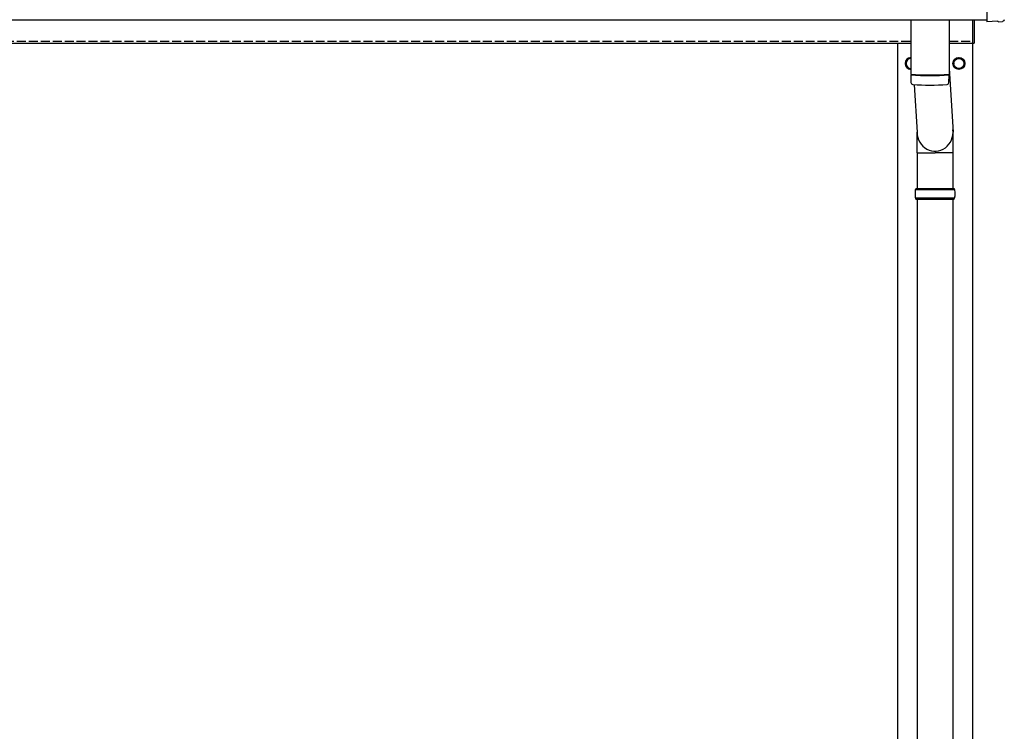
# Model space of a CAD drawing. Units: millimetres. Extents: x 0 to 25230, y 0 to 17820.
# Drawn here: x 5932 to 7580, y 4730 to 5921 of the extents above; entities that cross this region are included whole.
import ezdxf

# ---------------------------------------------------------------- set-up
doc = ezdxf.new("R2010")
doc.units = ezdxf.units.MM
doc.linetypes.add('YHIDDEN_1', pattern=[4, 3, -1])
doc.layers.add('YKK_13', color=4, linetype='Continuous', lineweight=30)
doc.layers.add('YKK_A1', color=4, linetype='Continuous', lineweight=30)

msp = doc.modelspace()

# ---------------------------------------------------------------- linework, layer by layer
at = {"layer": 'YKK_13'}
for p, q in [((7550.4, 6116.1), (7550.4, 5918.2)), ((7423.4, 5920.4), (7423.4, 5829.2)), ((7487.4, 5920.4), (7487.4, 5829.2)), ((7527.4, 5881.4), (7527.4, 5920.4)), ((7529.4, 5920.4), (7529.4, 5881.4)), ((7550.4, 5918.2), (7550.4, 5917.2)), ((7568.6, 5918.1), (7550.4, 5917.2)), ((7569.3, 5917.5), (7568.6, 5918.1)), ((7570, 5917.2), (7577, 5917.6)), ((7527.4, 5881.4), (7529.4, 5881.4)), ((7487.4, 5838.8), (7494, 5732.3)), ((7423.4, 5828.2), (7423.6, 5815.2)), ((7427.9, 5828.9), (7427.9, 5827.9)), ((7482.9, 5828.9), (7482.9, 5827.9)), ((7487.2, 5815.2), (7487.4, 5828.2)), ((7429, 5811.9), (7433.9, 5732.3)), ((7433.8, 5697.7), (7433.8, 5732.3)), ((7494.1, 5697.7), (7494.1, 5732.3)), ((7433.8, 5697.7), (7463.9, 5697.7)), ((7433.9, 5697.7), (7433.9, 5638.4)), ((7494.1, 5697.7), (7463.9, 5697.7)), ((7493.9, 5697.7), (7493.9, 5638.4)), ((7430.9, 5636.4), (7496.9, 5636.4)), ((7431.9, 5638.4), (7495.9, 5638.4)), ((7431.9, 5638.4), (7431.9, 5636.4)), ((7495.9, 5638.4), (7495.9, 5636.4)), ((7430.9, 5622.4), (7496.9, 5622.4)), ((7431.9, 5620.4), (7431.9, 5622.4)), ((7431.9, 5620.4), (7495.9, 5620.4)), ((7433.9, 5620.4), (7433.9, 4688.4)), ((7493.9, 5620.4), (7493.9, 4688.4)), ((7495.9, 5620.4), (7495.9, 5622.4))]:
    msp.add_line(p, q, dxfattribs=at)
at = {"layer": 'YKK_13', "ltscale": 2}
for p, q in [((7423.4, 5856.9), (7415.4, 5852.3)), ((7415.4, 5852.3), (7415.4, 5842.4)), ((7495.4, 5852.3), (7503.9, 5857.2)), ((7495.4, 5842.4), (7495.4, 5852.3)), ((7503.9, 5857.2), (7512.4, 5852.3)), ((7512.4, 5852.3), (7512.4, 5842.4)), ((7415.4, 5842.4), (7423.4, 5837.8)), ((7495.3, 5847.6), (7495.4, 5847.6)), ((7495.3, 5847.1), (7495.4, 5847.1)), ((7503.9, 5837.5), (7495.4, 5842.4)), ((7512.4, 5842.4), (7503.9, 5837.5))]:
    msp.add_line(p, q, dxfattribs=at)
for radius in [10, 8.5]:
    msp.add_circle((7503.9, 5847.4), radius, dxfattribs=at)
for centre, radius, start, end in [((7423.9, 5847.4), 10, 92.866, 267.134), ((7423.9, 5847.4), 8.5, 93.3723, 266.6277), ((7423.9, 5847.4), 8.6, 111.254, 128.746), ((7503.9, 5847.4), 8.6, 111.254, 128.746), ((7503.9, 5847.4), 8.6, 51.254, 68.746), ((7423.9, 5847.4), 8.6, 171.254, 188.746), ((7423.9, 5847.4), 8.6, 231.254, 248.746), ((7503.9, 5847.4), 8.6, 171.254, 178.3342), ((7503.9, 5847.4), 8.6, 181.6658, 188.746), ((7503.9, 5847.4), 8.6, 231.254, 248.746), ((7503.9, 5847.4), 8.6, 291.254, 308.746), ((7503.9, 5847.4), 8.6, 351.254, 8.746)]:
    msp.add_arc(centre, radius, start, end, dxfattribs=at)
at = {"layer": 'YKK_13'}
for centre, radius, start, end in [((7455.4, 6308.9), 480.8, 266.1838, 273.8162), ((7455.4, 6307.9), 480.8, 266.1838, 273.8162), ((7427, 5815.5), 3.43, 183.9021, 262.9901), ((7455.4, 6330.9), 519.7, 266.822, 273.1764), ((7483.8, 5815.5), 3.43, 277.0835, 356.0869), ((7479.7, 5629.4), 49.3, 171.8288, 180), ((7448.2, 5629.4), 49.3, 360, 8.1712), ((7479.7, 5629.4), 49.3, 180, 188.1713), ((7448.2, 5629.4), 49.3, 351.8287, 360)]:
    msp.add_arc(centre, radius, start, end, dxfattribs=at)
at = {"layer": 'YKK_13', "extrusion": (3.8e-15, -1.2e-15, -1)}
msp.add_ellipse((7570, 5918.2), major_axis=(0.727, -0.69), ratio=0.9974, start_param=0.757954, end_param=1.570796, dxfattribs=at)
at = {"layer": 'YKK_13', "extrusion": (3.8e-15, -3e-16, -1)}
msp.add_ellipse((7576.8, 5920.6), major_axis=(2.18, -2.07), ratio=0.9974, start_param=5.525231, end_param=7.04114, dxfattribs=at)
at = {"layer": 'YKK_13'}
msp.add_ellipse((7463.9, 5732.3), major_axis=(0, -31.6), ratio=0.952301, start_param=4.712389, end_param=7.983146, dxfattribs=at)
at = {"layer": 'YKK_A1'}
for p, q in [((3904.4, 5920.4), (7550.4, 5920.4)), ((3927.4, 5881.4), (7423.4, 5881.4)), ((7401.4, 3029.4), (7401.4, 5881.4)), ((7487.4, 5881.4), (7527.4, 5881.4)), ((7526.4, 5881.4), (7526.4, 3029.4))]:
    msp.add_line(p, q, dxfattribs=at)
at = {"layer": 'YKK_A1', "linetype": 'YHIDDEN_1', "ltscale": 5}
for p, q in [((3927.4, 5884.4), (7423.4, 5884.4)), ((7487.4, 5884.4), (7527.4, 5884.4))]:
    msp.add_line(p, q, dxfattribs=at)

doc.saveas('drawing.dxf')
